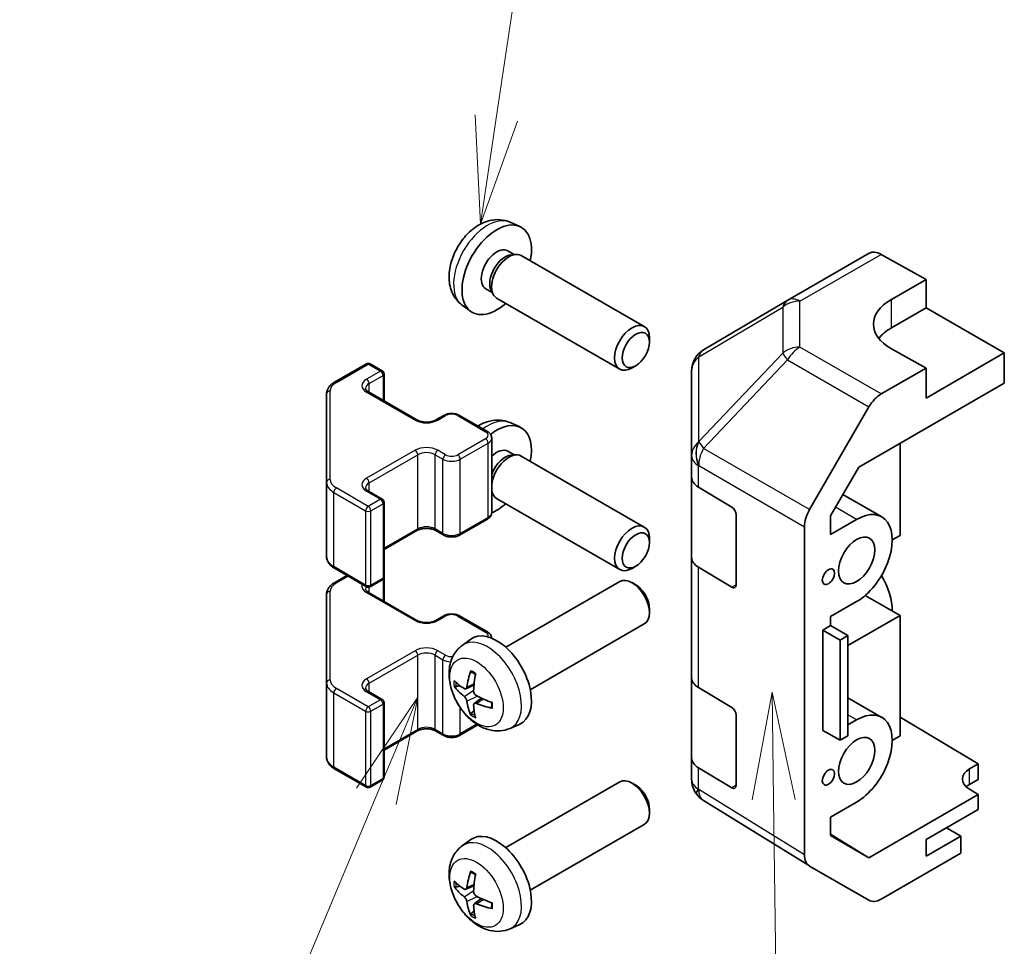
# Model space of a CAD drawing. Units: millimetres. Extents: x 51 to 6954, y 28 to 1012.
# Drawn here: x 736 to 817, y 472 to 548 of the extents above; entities that cross this region are included whole.
import ezdxf

# ---------------------------------------------------------------- set-up
doc = ezdxf.new("R2010")
doc.units = ezdxf.units.MM
doc.header["$LTSCALE"] = 3.5
doc.layers.add('Symbol (TK)', color=100, linetype='Continuous', lineweight=18, true_color=0x00ff3f)
doc.layers.add('Visible (ISO)', color=7, linetype='Continuous', lineweight=35)
doc.layers.add('Visible Narrow (ISO)', color=7, linetype='Continuous', lineweight=25)
doc.styles.add('Note Text (TK2)', font='txt')

# ---------------------------------------------------------------- blocks, each defined once
blk = doc.blocks.new('バルーン3')
at = {"layer": 'Symbol (TK)', "color": 100, "true_color": 0x00ff40}
for p, q in [((227.892, 140.829), (227.424, 138.323)), ((227.924, 138.329), (227.892, 140.829)), ((228.424, 138.336), (227.892, 140.829)), ((227.924, 138.329), (228.111, 123.573))]:
    blk.add_line(p, q, dxfattribs=at)
blk = doc.blocks.new('バルーン4')
at = {"layer": 'Symbol (TK)', "color": 100, "true_color": 0x00ff40}
for p, q in [((219.647, 140.713), (218.219, 138.6)), ((218.68, 138.407), (219.647, 140.713)), ((219.142, 138.214), (219.647, 140.713)), ((218.68, 138.407), (214.545, 128.542))]:
    blk.add_line(p, q, dxfattribs=at)
at = {"layer": 'Symbol (TK)'}
blk.add_circle((213.389, 125.784), 3, dxfattribs=at)
at = {"layer": 'Symbol (TK)', "color": 7, "insert": (213.389, 125.778), "char_height": 2, "attachment_point": 5, "style": 'Note Text (TK2)'}
blk.add_mtext('3', dxfattribs=at)
blk = doc.blocks.new('バルーン5')
at = {"layer": 'Symbol (TK)', "color": 100, "true_color": 0x00ff40}
for p, q in [((221.474, 154.195), (223.703, 169.066)), ((220.98, 154.269), (221.104, 151.723)), ((221.474, 154.195), (221.104, 151.723)), ((221.104, 151.723), (221.969, 154.121))]:
    blk.add_line(p, q, dxfattribs=at)

msp = doc.modelspace()

# ---------------------------------------------------------------- linework, layer by layer
at = {"layer": 'Visible (ISO)'}
for p, q in [((776.276, 531.1951), (777.0681, 530.8445)), ((776.0883, 528.8617), (776.6115, 528.5596)), ((776.4013, 528.5478), (776.7674, 528.5684)), ((777.1856, 528.4761), (787.2057, 522.6911)), ((798.9023, 524.8472), (805.5087, 528.6614)), ((806.484, 528.5763), (810.149, 526.5342)), ((807.3206, 524.9012), (810.149, 526.5342)), ((810.149, 526.5342), (810.149, 524.2129)), ((774.3031, 525.7696), (774.8263, 525.4675)), ((774.7314, 525.6555), (774.8966, 525.3281)), ((775.1856, 525.012), (785.2057, 519.227)), ((772.3761, 524.4403), (773.0758, 523.9296)), ((798.8838, 524.8364), (792.0386, 520.7859)), ((810.149, 524.2129), (807.3206, 522.58)), ((810.149, 524.2129), (816.513, 520.5387)), ((787.62, 521.4251), (787.6199, 521.7759)), ((810.149, 519.314), (807.3206, 520.8899)), ((816.513, 520.5387), (810.149, 516.8645)), ((816.513, 518.0885), (816.513, 520.5387)), ((761.9879, 518.1565), (764.5841, 519.6554)), ((764.8841, 519.6554), (765.874, 519.0839)), ((786.5091, 519.5011), (786.2054, 519.3258)), ((766.024, 516.6294), (766.024, 518.8241)), ((791.0571, 519.0646), (791.0571, 512.1611)), ((810.149, 519.314), (806.493, 517.2032)), ((810.149, 516.8645), (810.149, 519.314)), ((804.6649, 511.248), (816.513, 518.0885)), ((761.34, 517.2027), (761.34, 509.9943)), ((764.7427, 517.3692), (768.7025, 515.083)), ((770.2409, 515.083), (770.8773, 515.4505)), ((772.1673, 515.4505), (774.43, 514.1441)), ((800.6636, 507.7828), (805.4931, 516.1477)), ((776.276, 514.8652), (777.0681, 514.5146)), ((774.785, 507.5564), (774.785, 513.5985)), ((808.0277, 513.1895), (808.0277, 505.6785)), ((776.0883, 512.5318), (776.6115, 512.2297)), ((776.4013, 512.2179), (776.7674, 512.2385)), ((777.1856, 512.1462), (787.2057, 506.3611)), ((791.0571, 512.1611), (791.0571, 510.4161)), ((802.3712, 507.2752), (804.6649, 511.248)), ((761.34, 509.9943), (761.34, 503.9522)), ((791.0571, 503.8841), (791.0571, 510.4161)), ((764.7427, 509.2859), (765.874, 508.6327)), ((774.785, 509.2192), (774.8966, 508.9982)), ((774.785, 509.1614), (774.8263, 509.1376)), ((791.6184, 509.6139), (794.344, 507.9844)), ((806.5422, 507.1879), (803.3761, 509.0158)), ((766.024, 502.3308), (766.024, 508.3729)), ((775.1856, 508.6821), (785.2057, 502.897)), ((794.6914, 507.3685), (794.6914, 501.653)), ((772.1673, 505.7044), (774.43, 507.0108)), ((802.3712, 505.7603), (802.3712, 507.2752)), ((804.4922, 506.9849), (802.3712, 505.7603)), ((766.024, 504.5255), (768.7025, 506.0719)), ((770.2409, 506.0719), (770.8773, 505.7044)), ((800.2495, 479.6564), (800.2495, 506.3892)), ((787.62, 505.0952), (787.6199, 505.446)), ((808.0277, 505.6785), (807.3913, 505.311)), ((791.0571, 503.8841), (791.0571, 494.0861)), ((761.9879, 502.9984), (764.5841, 501.4995)), ((786.5091, 503.1712), (786.2054, 502.9959)), ((794.344, 501.4524), (791.6184, 503.082)), ((761.9879, 501.8266), (763.0027, 502.4125)), ((764.8841, 501.4995), (765.874, 502.071)), ((766.024, 500.2995), (766.024, 502.3308)), ((775.9277, 496.5713), (785.2057, 501.9279)), ((786.5091, 501.6538), (786.2054, 501.8291)), ((764.7427, 501.0393), (768.7025, 498.7531)), ((761.34, 500.8727), (761.34, 493.6644)), ((802.3712, 499.065), (804.4922, 500.2896)), ((808.0277, 499.1465), (805.1858, 500.7873)), ((787.62, 499.7298), (787.6199, 499.379)), ((770.2409, 498.7531), (770.8773, 499.1205)), ((772.1673, 499.1205), (774.43, 497.8141)), ((802.3712, 498.3302), (802.3712, 499.065)), ((803.7854, 496.6972), (808.0277, 499.1465)), ((808.0277, 499.1465), (808.0277, 489.3485)), ((777.9277, 493.1072), (787.2057, 498.4638)), ((801.7348, 497.9628), (802.3712, 498.3302)), ((801.7348, 489.7978), (801.7348, 497.9628)), ((801.7348, 497.9628), (803.1613, 497.1534)), ((802.3712, 498.3302), (803.7854, 497.5137)), ((772.3761, 496.7146), (773.0758, 497.2253)), ((803.1613, 497.1534), (803.7854, 497.5137)), ((803.1613, 488.9884), (803.1613, 497.1534)), ((803.7854, 497.5137), (803.7854, 489.3487)), ((791.0571, 487.5541), (791.0571, 494.0861)), ((761.34, 493.6644), (761.34, 487.6223)), ((764.7427, 492.956), (765.874, 492.3028)), ((772.6755, 493.178), (773.343, 493.4734)), ((791.6184, 493.284), (794.344, 491.6545)), ((773.3629, 491.9873), (773.9525, 492.4177)), ((806.5422, 490.858), (803.7854, 492.4496)), ((766.024, 486.0009), (766.024, 492.043)), ((794.6914, 491.0385), (794.6914, 485.3231)), ((804.4922, 490.6549), (803.7854, 490.2469)), ((808.0277, 490.8674), (814.3916, 487.0649)), ((766.024, 488.1955), (768.7025, 489.7419)), ((770.2409, 489.7419), (770.8773, 489.3745)), ((772.1673, 489.3745), (773.6633, 490.2382)), ((776.276, 489.9598), (777.0681, 490.3104)), ((801.7348, 489.7978), (803.1613, 488.9884)), ((802.3712, 489.4304), (802.3712, 489.4367)), ((802.3767, 489.4336), (802.3712, 489.4304)), ((803.7854, 489.3487), (803.1613, 488.9884)), ((808.0277, 489.3485), (807.3913, 488.9811)), ((791.0571, 487.5541), (791.0571, 485.8091)), ((761.9879, 486.6685), (764.5841, 485.1695)), ((794.344, 485.1225), (791.6184, 486.752)), ((813.6845, 486.6566), (814.3916, 487.0649)), ((814.3916, 487.0649), (814.3916, 485.7968)), ((764.8841, 485.1695), (765.874, 485.7411)), ((814.3916, 485.7968), (813.6845, 485.3885)), ((775.9277, 480.2414), (785.2057, 485.598)), ((786.5091, 485.3238), (786.2054, 485.4991)), ((814.3916, 484.5726), (813.6845, 484.9951)), ((791.4162, 484.6657), (791.4326, 484.6422)), ((814.3916, 484.5726), (805.4781, 479.4264)), ((814.3916, 483.3473), (814.3916, 484.5726)), ((787.62, 483.3998), (787.6199, 483.0491)), ((800.6463, 478.7513), (792.0216, 484.0846)), ((802.3712, 482.7351), (804.4922, 483.9597)), ((810.149, 480.8978), (814.3916, 483.3473)), ((802.3712, 481.2203), (802.3712, 482.7351)), ((777.9277, 476.7773), (787.2057, 482.1339)), ((812.9774, 481.1836), (811.8107, 481.8572)), ((802.3712, 481.3477), (805.4781, 479.4264)), ((805.4781, 479.4264), (802.3712, 481.2203)), ((812.9774, 481.1836), (810.149, 479.5506)), ((812.9774, 479.7955), (812.9774, 481.1836)), ((772.3761, 480.3846), (773.0758, 480.8954)), ((810.149, 479.5506), (810.149, 480.8978)), ((812.9774, 479.7955), (806.493, 476.0517)), ((805.4931, 475.9526), (800.6636, 478.7409)), ((772.6755, 476.8481), (773.343, 477.1435)), ((773.3629, 475.6574), (773.9525, 476.0878)), ((776.276, 473.6299), (777.0681, 473.9804))]:
    msp.add_line(p, q, dxfattribs=at)
for centre, radius, start, end in [((799.9023, 523.1151), 2, 120, 120.613934), ((793.0571, 519.0646), 2, 120.613934, 180), ((764.7341, 519.3956), 0.3, 60, 120), ((765.724, 518.8241), 0.3, 0, 60), ((765.724, 508.3729), 0.3, 0, 60), ((765.724, 502.3308), 0.3, 300, 0), ((764.7341, 501.7593), 0.3, 240, 300), ((765.724, 492.043), 0.3, 0, 60), ((765.724, 486.0009), 0.3, 300, 0), ((793.0571, 485.8091), 2, 180, 214.871292), ((764.7341, 485.4294), 0.3, 240, 300), ((793.0735, 485.7857), 2, 214.871292, 238.268301)]:
    msp.add_arc(centre, radius, start, end, dxfattribs=at)
for centre, major_axis, ratio, start_param, end_param in [((775.1957, 527.3156), (2, 3.4641), 0.5773503, 5.2359878, 10.4719755), ((775.1957, 527.3156), (0.8926, 1.5461), 0.5773503, 0, 3.1415927), ((775.882, 526.9194), (0.8926, 1.5461), 0.5773503, 0.3614419, 2.7801507), ((776.1856, 526.7441), (1, 1.7321), 0.5773503, 0, 3.1415927), ((806.5087, 526.9293), (-1, 1.7321), 0.5773503, 5.5152404, 6.2831853), ((810.8561, 522.9312), (4.9998, 0.0743), 0.5671877, 2.3477672, 3.9185635), ((786.2057, 520.959), (1, 1.7321), 0.5773503, 5.4980199, 10.2099433), ((810.8561, 520.5387), (-5, 0), 0.5773503, 5.4977871, 5.8607223), ((806.4934, 515.5702), (1, 1.7321), 0.5775261, 0.7855505, 1.5707963), ((775.1957, 510.9857), (2, 3.4641), 0.5773503, 5.2359878, 7.2483597), ((775.1957, 510.9857), (0.8926, 1.5461), 0.5773503, 0, 1.1167236), ((776.1856, 510.4142), (1, 1.7321), 0.5773503, 0, 2.2172873), ((775.882, 510.5895), (0.8926, 1.5461), 0.5773503, 0.3614419, 1.8385064), ((793.0571, 510.4161), (-2, 0), 0.5773503, 0, 0.7679449), ((776.1856, 510.4142), (-1, -1.7321), 0.5773503, 5.6366943, 6.2831853), ((775.1957, 510.9857), (2, 3.4641), 0.5773503, 3.7807611, 4.1887902), ((794.344, 507.5762), (-0.2436, 0.4367), 0.5671877, 3.9354181, 5.5062144), ((801.6639, 507.2053), (1, 1.7321), 0.5775261, 1.5707963, 2.3560422), ((804.4922, 503.6372), (2.05, 3.5507), 0.5773503, 3.9269908, 7.0685835), ((786.2057, 504.6291), (1, 1.7321), 0.5773503, 5.4980199, 10.2099433), ((793.0571, 503.8841), (-2, 0), 0.5773503, 0, 0.7679449), ((786.2057, 500.1959), (-1, 1.7321), 0.5773503, 3.1415927, 6.2831853), ((804.4922, 501.1877), (2.05, -3.5507), 0.5773503, 0.7853982, 1.5824159), ((786.5094, 500.3712), (-0.7853, 1.3602), 0.5773503, 3.926758, 5.4980199), ((794.344, 501.8607), (-0.2436, 0.4367), 0.5671877, 2.3646218, 3.9354181), ((775.1957, 493.8393), (-2, 3.4641), 0.5773503, 3.0796893, 6.3450887), ((777.6899, 495.1595), (-3.9094, -5.191), 0.5952629, 5.2229706, 5.4619549), ((777.5963, 495.1054), (-6.4957, 0.1911), 0.4946241, 0.4548476, 0.6938319), ((777.4925, 495.2735), (2.5666, 5.9702), 0.5535342, 1.9432896, 2.1822739), ((793.0571, 494.0861), (-2, 0), 0.5773503, 0, 0.7679449), ((777.5963, 495.3334), (6.4948, 0.2196), 0.654173, 3.5597815, 3.7987657), ((777.6899, 495.1712), (-3.4375, -5.5149), 0.654173, 5.6260122, 5.8649965), ((777.5861, 495.1112), (-6.4536, 0.7624), 0.5535342, 0.9593188, 1.1983031), ((777.4925, 495.2852), (3.0824, 5.721), 0.4946241, 2.4477608, 2.6867451), ((777.5861, 495.3393), (6.4503, 0.7902), 0.5952629, 3.9628231, 4.2018074), ((794.344, 491.2462), (-0.2436, 0.4367), 0.5671877, 3.9354181, 5.5062144), ((804.4922, 487.3073), (2.05, 3.5507), 0.5773503, 3.9269908, 7.0685835), ((793.0571, 487.5541), (-2, 0), 0.5773503, 0, 0.7679449), ((815.0988, 485.8116), (-1.9999, 0.0308), 0.5873369, 5.5068238, 7.0776201), ((786.2057, 483.866), (-1, 1.7321), 0.5773503, 3.1415927, 6.2831853), ((786.5094, 484.0413), (-0.7853, 1.3602), 0.5773503, 3.926758, 5.4980199), ((794.344, 485.5308), (-0.2436, 0.4367), 0.5671877, 2.3646218, 3.9354181), ((815.0988, 484.572), (-2, 0), 0.5773503, 5.4977871, 5.7134563), ((775.1957, 477.5093), (-2, 3.4641), 0.5773503, 3.0796893, 6.3450887), ((801.6639, 480.4735), (-1.0003, -1.7326), 0.5771744, 5.4979394, 6.2831853), ((777.6899, 478.8295), (-3.9094, -5.191), 0.5952629, 5.2229706, 5.4619549), ((777.4925, 478.9435), (2.5666, 5.9702), 0.5535342, 1.9432896, 2.1822739), ((777.5963, 478.7755), (-6.4957, 0.1911), 0.4946241, 0.4548476, 0.6938319), ((777.5963, 479.0035), (6.4948, 0.2196), 0.654173, 3.5597815, 3.7987657), ((777.5861, 478.7813), (-6.4536, 0.7624), 0.5535342, 0.9593188, 1.1983031), ((777.6899, 478.8412), (-3.4375, -5.5149), 0.654173, 5.6260122, 5.8649965), ((777.4925, 478.9552), (3.0824, 5.721), 0.4946241, 2.4477608, 2.6867451), ((777.5861, 479.0093), (6.4503, 0.7902), 0.5952629, 3.9628231, 4.2018074), ((806.4934, 477.6852), (-1.0003, -1.7326), 0.5771744, 0, 0.7852459)]:
    msp.add_ellipse(centre, major_axis=major_axis, ratio=ratio, start_param=start_param, end_param=end_param, dxfattribs=at)
for centre, major_axis in [((786.5094, 520.7837), (0.7853, 1.3602)), ((786.5094, 504.4537), (0.7853, 1.3602)), ((804.4922, 503.6372), (1.05, 1.8187)), ((802.1941, 502.3104), (0.35, 0.6062)), ((804.4922, 487.3073), (1.05, 1.8187)), ((802.1941, 485.9805), (0.35, 0.6062))]:
    msp.add_ellipse(centre, major_axis=major_axis, ratio=0.5773503, dxfattribs=at)
for points, knots in [([(776.276, 531.1951), (776.0204, 531.3082), (775.749, 531.373), (775.1881, 531.4187), (774.9016, 531.3892), (774.2979, 531.2456), (773.9923, 531.1115), (773.3611, 530.7388), (773.0495, 530.4806), (772.4789, 529.8828), (772.2238, 529.539), (771.7989, 528.8071), (771.6282, 528.4199), (771.3846, 527.6139), (771.3118, 527.1949), (771.3077, 526.3566), (771.3683, 525.9342), (771.6675, 525.2129), (771.8572, 524.9119), (772.1983, 524.5802), (772.2846, 524.5072), (772.3761, 524.4403)], [0.8473015, 0.8473015, 0.8473015, 0.8473015, 1.0522614, 1.0522614, 1.2848512, 1.2848512, 1.5822086, 1.5822086, 1.9574686, 1.9574686, 2.3518935, 2.3518935, 2.7417298, 2.7417298, 3.1359976, 3.1359976, 3.5103035, 3.5103035, 3.7819658, 3.7819658, 3.8650875, 3.8650875, 3.8650875, 3.8650875]), ([(761.34, 517.2027), (761.34, 517.2813), (761.3508, 517.3598), (761.3924, 517.5114), (761.423, 517.5843), (761.5004, 517.7219), (761.5472, 517.7865), (761.6535, 517.907), (761.7131, 517.9629), (761.8429, 518.066), (761.9132, 518.1134), (761.9879, 518.1565)], [0.78539816, 0.78539816, 0.78539816, 0.78539816, 0.9424778, 0.9424778, 1.09955743, 1.09955743, 1.25663706, 1.25663706, 1.41371669, 1.41371669, 1.57079633, 1.57079633, 1.57079633, 1.57079633]), ([(764.5119, 517.6401), (764.5119, 517.6281), (764.5134, 517.6159), (764.521, 517.5883), (764.5271, 517.5728), (764.5468, 517.5379), (764.5604, 517.5185), (764.5967, 517.4773), (764.6194, 517.4556), (764.6742, 517.4121), (764.7063, 517.3902), (764.7427, 517.3692)], [5.49778714, 5.49778714, 5.49778714, 5.49778714, 5.65486678, 5.65486678, 5.81194641, 5.81194641, 5.96902604, 5.96902604, 6.12610567, 6.12610567, 6.28318531, 6.28318531, 6.28318531, 6.28318531]), ([(770.8773, 515.4505), (770.9527, 515.494), (771.0344, 515.5276), (771.2053, 515.5779), (771.2947, 515.5945), (771.4762, 515.6111), (771.5684, 515.6111), (771.7499, 515.5945), (771.8393, 515.5779), (772.0102, 515.5276), (772.0919, 515.494), (772.1673, 515.4505)], [1.5707963, 1.5707963, 1.5707963, 1.5707963, 1.8849556, 1.8849556, 2.1991149, 2.1991149, 2.5132741, 2.5132741, 2.8274334, 2.8274334, 3.1415927, 3.1415927, 3.1415927, 3.1415927]), ([(768.7025, 515.083), (768.7655, 515.0467), (768.8413, 515.013), (769.014, 514.9568), (769.1114, 514.9347), (769.3176, 514.9065), (769.4266, 514.9009), (769.643, 514.9079), (769.7504, 514.9206), (769.9497, 514.962), (770.0419, 514.9905), (770.1654, 515.0426), (770.2052, 515.0624), (770.2409, 515.083)], [0, 0, 0, 0, 0.2722458, 0.2722458, 0.5533462, 0.5533462, 0.8411926, 0.8411926, 1.1307201, 1.1307201, 1.4164138, 1.4164138, 1.5707963, 1.5707963, 1.5707963, 1.5707963]), ([(776.276, 514.8652), (776.0204, 514.9783), (775.749, 515.0431), (775.1881, 515.0888), (774.9016, 515.0593), (774.2979, 514.9157), (773.9923, 514.7816), (773.6965, 514.6069), (773.6798, 514.5969), (773.6633, 514.5868)], [0.84730152, 0.84730152, 0.84730152, 0.84730152, 1.05226137, 1.05226137, 1.28485125, 1.28485125, 1.58220865, 1.58220865, 1.60007156, 1.60007156, 1.60007156, 1.60007156]), ([(774.43, 514.1441), (774.4677, 514.1223), (774.5039, 514.098), (774.5721, 514.0438), (774.6043, 514.0138), (774.6631, 513.9472), (774.6897, 513.9105), (774.7348, 513.8305), (774.7531, 513.787), (774.7783, 513.6952), (774.785, 513.6469), (774.785, 513.5985)], [3.14159265, 3.14159265, 3.14159265, 3.14159265, 3.29867229, 3.29867229, 3.45575192, 3.45575192, 3.61283155, 3.61283155, 3.76991118, 3.76991118, 3.92699082, 3.92699082, 3.92699082, 3.92699082]), ([(764.5119, 509.5568), (764.5119, 509.5447), (764.5134, 509.5326), (764.521, 509.505), (764.5271, 509.4895), (764.5468, 509.4546), (764.5604, 509.4352), (764.5967, 509.394), (764.6194, 509.3723), (764.6742, 509.3288), (764.7063, 509.3069), (764.7427, 509.2859)], [5.49778714, 5.49778714, 5.49778714, 5.49778714, 5.65486678, 5.65486678, 5.81194641, 5.81194641, 5.96902604, 5.96902604, 6.12610567, 6.12610567, 6.28318531, 6.28318531, 6.28318531, 6.28318531]), ([(774.43, 507.0108), (774.4677, 507.0326), (774.5039, 507.0569), (774.5721, 507.1111), (774.6043, 507.1411), (774.6631, 507.2077), (774.6897, 507.2444), (774.7348, 507.3244), (774.7531, 507.3679), (774.7783, 507.4597), (774.785, 507.508), (774.785, 507.5564)], [1.57079633, 1.57079633, 1.57079633, 1.57079633, 1.72787596, 1.72787596, 1.88495559, 1.88495559, 2.04203522, 2.04203522, 2.19911486, 2.19911486, 2.35619449, 2.35619449, 2.35619449, 2.35619449]), ([(768.7025, 506.0719), (768.7655, 506.1082), (768.8413, 506.1419), (769.014, 506.1981), (769.1114, 506.2202), (769.3176, 506.2484), (769.4266, 506.254), (769.643, 506.247), (769.7504, 506.2343), (769.9497, 506.1929), (770.0419, 506.1644), (770.1654, 506.1123), (770.2052, 506.0925), (770.2409, 506.0719)], [1.5707963, 1.5707963, 1.5707963, 1.5707963, 1.8430422, 1.8430422, 2.1241425, 2.1241425, 2.411989, 2.411989, 2.7015164, 2.7015164, 2.9872102, 2.9872102, 3.1415927, 3.1415927, 3.1415927, 3.1415927]), ([(770.8773, 505.7044), (770.9527, 505.6609), (771.0344, 505.6273), (771.2053, 505.577), (771.2947, 505.5604), (771.4762, 505.5438), (771.5684, 505.5438), (771.7499, 505.5604), (771.8393, 505.577), (772.0102, 505.6273), (772.0919, 505.6609), (772.1673, 505.7044)], [0, 0, 0, 0, 0.3141593, 0.3141593, 0.6283185, 0.6283185, 0.9424778, 0.9424778, 1.2566371, 1.2566371, 1.5707963, 1.5707963, 1.5707963, 1.5707963]), ([(761.34, 503.9522), (761.34, 503.8736), (761.3508, 503.7951), (761.3924, 503.6435), (761.423, 503.5706), (761.5004, 503.433), (761.5472, 503.3684), (761.6535, 503.2479), (761.7131, 503.192), (761.8429, 503.0889), (761.9132, 503.0415), (761.9879, 502.9984)], [5.49778714, 5.49778714, 5.49778714, 5.49778714, 5.65486678, 5.65486678, 5.81194641, 5.81194641, 5.96902604, 5.96902604, 6.12610567, 6.12610567, 6.28318531, 6.28318531, 6.28318531, 6.28318531]), ([(761.34, 500.8727), (761.34, 500.9513), (761.3508, 501.0299), (761.3924, 501.1814), (761.423, 501.2544), (761.5004, 501.392), (761.5472, 501.4566), (761.6535, 501.5771), (761.7131, 501.6329), (761.8429, 501.7361), (761.9132, 501.7834), (761.9879, 501.8266)], [0.78539816, 0.78539816, 0.78539816, 0.78539816, 0.9424778, 0.9424778, 1.09955743, 1.09955743, 1.25663706, 1.25663706, 1.41371669, 1.41371669, 1.57079633, 1.57079633, 1.57079633, 1.57079633]), ([(764.5119, 501.3102), (764.5119, 501.2981), (764.5134, 501.286), (764.521, 501.2584), (764.5271, 501.2429), (764.5468, 501.2079), (764.5604, 501.1885), (764.5967, 501.1474), (764.6194, 501.1257), (764.6742, 501.0821), (764.7063, 501.0603), (764.7427, 501.0393)], [5.49778714, 5.49778714, 5.49778714, 5.49778714, 5.65486678, 5.65486678, 5.81194641, 5.81194641, 5.96902604, 5.96902604, 6.12610567, 6.12610567, 6.28318531, 6.28318531, 6.28318531, 6.28318531]), ([(768.7025, 498.7531), (768.7655, 498.7167), (768.8413, 498.6831), (769.014, 498.6269), (769.1114, 498.6047), (769.3176, 498.5766), (769.4266, 498.571), (769.643, 498.578), (769.7504, 498.5907), (769.9497, 498.6321), (770.0419, 498.6606), (770.1654, 498.7127), (770.2052, 498.7325), (770.2409, 498.7531)], [0, 0, 0, 0, 0.2722458, 0.2722458, 0.5533462, 0.5533462, 0.8411926, 0.8411926, 1.1307201, 1.1307201, 1.4164138, 1.4164138, 1.5707963, 1.5707963, 1.5707963, 1.5707963]), ([(770.8773, 499.1205), (770.9527, 499.1641), (771.0344, 499.1977), (771.2053, 499.248), (771.2947, 499.2646), (771.4762, 499.2812), (771.5684, 499.2812), (771.7499, 499.2646), (771.8393, 499.248), (772.0102, 499.1977), (772.0919, 499.1641), (772.1673, 499.1205)], [1.5707963, 1.5707963, 1.5707963, 1.5707963, 1.8849556, 1.8849556, 2.1991149, 2.1991149, 2.5132741, 2.5132741, 2.8274334, 2.8274334, 3.1415927, 3.1415927, 3.1415927, 3.1415927]), ([(774.43, 497.8141), (774.4677, 497.7924), (774.5039, 497.7681), (774.5721, 497.7138), (774.6043, 497.6838), (774.6631, 497.6172), (774.6897, 497.5806), (774.7348, 497.5005), (774.7531, 497.4571), (774.7749, 497.3778), (774.7809, 497.3433), (774.7836, 497.3083)], [3.14159265, 3.14159265, 3.14159265, 3.14159265, 3.29867229, 3.29867229, 3.45575192, 3.45575192, 3.61283155, 3.61283155, 3.76991118, 3.76991118, 3.88386246, 3.88386246, 3.88386246, 3.88386246]), ([(776.276, 489.9598), (776.0204, 489.8467), (775.749, 489.7819), (775.1881, 489.7362), (774.9016, 489.7657), (774.2979, 489.9093), (773.9923, 490.0434), (773.3611, 490.4161), (773.0495, 490.6743), (772.4789, 491.2721), (772.2238, 491.6159), (771.7989, 492.3478), (771.6282, 492.735), (771.3846, 493.541), (771.3118, 493.96), (771.3077, 494.7983), (771.3683, 495.2207), (771.6675, 495.942), (771.8572, 496.243), (772.1983, 496.5747), (772.2846, 496.6477), (772.3761, 496.7146)], [3.9888942, 3.9888942, 3.9888942, 3.9888942, 4.193854, 4.193854, 4.4264439, 4.4264439, 4.7238013, 4.7238013, 5.0990613, 5.0990613, 5.4934861, 5.4934861, 5.8833225, 5.8833225, 6.2775903, 6.2775903, 6.6518962, 6.6518962, 6.9235585, 6.9235585, 7.0066801, 7.0066801, 7.0066801, 7.0066801]), ([(773.1063, 494.5558), (773.1045, 494.5566), (773.1027, 494.5574), (773.0931, 494.5629), (773.0858, 494.5714), (773.0777, 494.5899), (773.0756, 494.6032), (773.0767, 494.6267), (773.0793, 494.6405), (773.0835, 494.653)], [0.045553558, 0.045553558, 0.045553558, 0.045553558, 0.046469677, 0.046469677, 0.051108902, 0.051108902, 0.055816051, 0.055816051, 0.05997866, 0.05997866, 0.05997866, 0.05997866]), ([(773.1063, 494.5558), (773.132, 494.545), (773.1579, 494.5334), (773.21, 494.5082), (773.2362, 494.4948), (773.2888, 494.4661), (773.3152, 494.4509), (773.368, 494.4187), (773.3945, 494.4017), (773.4362, 494.3737), (773.4514, 494.3632), (773.4666, 494.3525)], [1.43422171, 1.43422171, 1.43422171, 1.43422171, 1.48873818, 1.48873818, 1.54325465, 1.54325465, 1.59777112, 1.59777112, 1.65228759, 1.65228759, 1.68362739, 1.68362739, 1.68362739, 1.68362739]), ([(764.5119, 493.2269), (764.5119, 493.2148), (764.5134, 493.2027), (764.521, 493.1751), (764.5271, 493.1596), (764.5468, 493.1246), (764.5604, 493.1052), (764.5967, 493.0641), (764.6194, 493.0424), (764.6742, 492.9988), (764.7063, 492.977), (764.7427, 492.956)], [5.49778714, 5.49778714, 5.49778714, 5.49778714, 5.65486678, 5.65486678, 5.81194641, 5.81194641, 5.96902604, 5.96902604, 6.12610567, 6.12610567, 6.28318531, 6.28318531, 6.28318531, 6.28318531]), ([(771.8732, 493.3667), (771.8608, 493.3636), (771.8465, 493.3619), (771.8185, 493.3613), (771.8003, 493.3633), (771.7716, 493.3706), (771.7559, 493.3771), (771.7351, 493.3904), (771.7256, 493.3989), (771.7195, 493.4073)], [0.042728556, 0.042728556, 0.042728556, 0.042728556, 0.046469677, 0.046469677, 0.051108902, 0.051108902, 0.055816051, 0.055816051, 0.05997866, 0.05997866, 0.05997866, 0.05997866]), ([(772.7645, 493.3262), (772.7597, 493.2916), (772.7494, 493.2588), (772.7191, 493.2075), (772.699, 493.1889), (772.6557, 493.1688), (772.6296, 493.1659), (772.5823, 493.1761), (772.5617, 493.1851), (772.5419, 493.1977)], [-0.203600879, -0.203600879, -0.203600879, -0.203600879, -0.1911011, -0.1911011, -0.178601322, -0.178601322, -0.166077208, -0.166077208, -0.156924273, -0.156924273, -0.156924273, -0.156924273]), ([(773.5357, 492.6239), (773.5034, 492.6411), (773.4698, 492.6662), (773.4102, 492.7281), (773.3841, 492.7648), (773.3451, 492.8384), (773.3295, 492.8803), (773.3147, 492.9518), (773.3122, 492.9818), (773.3132, 493.0094)], [-0.203600863, -0.203600863, -0.203600863, -0.203600863, -0.191101084, -0.191101084, -0.178601305, -0.178601305, -0.166077191, -0.166077191, -0.156924256, -0.156924256, -0.156924256, -0.156924256]), ([(772.5419, 492.5641), (772.5681, 492.5434), (772.5965, 492.5152), (772.6495, 492.4495), (772.6743, 492.4121), (772.7143, 492.339), (772.7322, 492.2985), (772.7543, 492.2312), (772.7608, 492.2036), (772.7645, 492.1786)], [-0.203600863, -0.203600863, -0.203600863, -0.203600863, -0.191101084, -0.191101084, -0.178601305, -0.178601305, -0.166077191, -0.166077191, -0.156924256, -0.156924256, -0.156924256, -0.156924256]), ([(773.3132, 491.8619), (773.3119, 491.8928), (773.3169, 491.9227), (773.3407, 491.9702), (773.3594, 491.988), (773.4036, 492.0086), (773.4321, 492.0129), (773.4866, 492.0069), (773.5113, 492.0002), (773.5357, 491.9904)], [-0.203600879, -0.203600879, -0.203600879, -0.203600879, -0.1911011, -0.1911011, -0.178601322, -0.178601322, -0.166077208, -0.166077208, -0.156924273, -0.156924273, -0.156924273, -0.156924273]), ([(774.8444, 491.6032), (774.8314, 491.6058), (774.8181, 491.6104), (774.7972, 491.6212), (774.7867, 491.6297), (774.7748, 491.646), (774.7711, 491.6566), (774.7711, 491.6677), (774.7713, 491.6696), (774.7715, 491.6715)], [0.014560073, 0.014560073, 0.014560073, 0.014560073, 0.018722682, 0.018722682, 0.023429831, 0.023429831, 0.028069056, 0.028069056, 0.028985175, 0.028985175, 0.028985175, 0.028985175]), ([(774.7756, 492.0853), (774.7773, 492.0667), (774.7788, 492.0483), (774.7822, 491.9982), (774.7836, 491.9668), (774.7851, 491.9049), (774.7851, 491.8744), (774.7836, 491.8146), (774.7822, 491.7851), (774.7779, 491.7274), (774.775, 491.6992), (774.7715, 491.6715)], [3.0287616, 3.0287616, 3.0287616, 3.0287616, 3.06010139, 3.06010139, 3.11461786, 3.11461786, 3.16913433, 3.16913433, 3.2236508, 3.2236508, 3.27816727, 3.27816727, 3.27816727, 3.27816727]), ([(773.0835, 491.0448), (773.0793, 491.0543), (773.0767, 491.0667), (773.0756, 491.0914), (773.0777, 491.1083), (773.0858, 491.1368), (773.0931, 491.1536), (773.1076, 491.1775), (773.1163, 491.189), (773.1251, 491.1982)], [0.014560073, 0.014560073, 0.014560073, 0.014560073, 0.018722682, 0.018722682, 0.023429831, 0.023429831, 0.028069056, 0.028069056, 0.031810177, 0.031810177, 0.031810177, 0.031810177]), ([(768.7025, 489.7419), (768.7655, 489.7783), (768.8413, 489.812), (769.014, 489.8682), (769.1114, 489.8903), (769.3176, 489.9184), (769.4266, 489.924), (769.643, 489.9171), (769.7504, 489.9044), (769.9497, 489.863), (770.0419, 489.8344), (770.1654, 489.7823), (770.2052, 489.7626), (770.2409, 489.7419)], [1.5707963, 1.5707963, 1.5707963, 1.5707963, 1.8430422, 1.8430422, 2.1241425, 2.1241425, 2.411989, 2.411989, 2.7015164, 2.7015164, 2.9872102, 2.9872102, 3.1415927, 3.1415927, 3.1415927, 3.1415927]), ([(770.8773, 489.3745), (770.9527, 489.331), (771.0344, 489.2973), (771.2053, 489.247), (771.2947, 489.2305), (771.4762, 489.2139), (771.5684, 489.2139), (771.7499, 489.2305), (771.8393, 489.247), (772.0102, 489.2973), (772.0919, 489.331), (772.1673, 489.3745)], [0, 0, 0, 0, 0.3141593, 0.3141593, 0.6283185, 0.6283185, 0.9424778, 0.9424778, 1.2566371, 1.2566371, 1.5707963, 1.5707963, 1.5707963, 1.5707963]), ([(761.34, 487.6223), (761.34, 487.5437), (761.3508, 487.4652), (761.3924, 487.3136), (761.423, 487.2406), (761.5004, 487.1031), (761.5472, 487.0384), (761.6535, 486.918), (761.7131, 486.8621), (761.8429, 486.7589), (761.9132, 486.7116), (761.9879, 486.6685)], [5.49778714, 5.49778714, 5.49778714, 5.49778714, 5.65486678, 5.65486678, 5.81194641, 5.81194641, 5.96902604, 5.96902604, 6.12610567, 6.12610567, 6.28318531, 6.28318531, 6.28318531, 6.28318531]), ([(776.276, 473.6299), (776.0204, 473.5168), (775.749, 473.452), (775.1881, 473.4062), (774.9016, 473.4357), (774.2979, 473.5793), (773.9923, 473.7134), (773.3611, 474.0862), (773.0495, 474.3444), (772.4789, 474.9422), (772.2238, 475.286), (771.7989, 476.0179), (771.6282, 476.405), (771.3846, 477.2111), (771.3118, 477.6301), (771.3077, 478.4684), (771.3683, 478.8908), (771.6675, 479.612), (771.8572, 479.9131), (772.1983, 480.2448), (772.2846, 480.3178), (772.3761, 480.3846)], [3.9888942, 3.9888942, 3.9888942, 3.9888942, 4.193854, 4.193854, 4.4264439, 4.4264439, 4.7238013, 4.7238013, 5.0990613, 5.0990613, 5.4934861, 5.4934861, 5.8833225, 5.8833225, 6.2775903, 6.2775903, 6.6518962, 6.6518962, 6.9235585, 6.9235585, 7.0066801, 7.0066801, 7.0066801, 7.0066801]), ([(773.1063, 478.2259), (773.1045, 478.2266), (773.1027, 478.2275), (773.0931, 478.233), (773.0858, 478.2415), (773.0777, 478.26), (773.0756, 478.2733), (773.0767, 478.2968), (773.0793, 478.3106), (773.0835, 478.3231)], [0.045553558, 0.045553558, 0.045553558, 0.045553558, 0.046469677, 0.046469677, 0.051108902, 0.051108902, 0.055816051, 0.055816051, 0.05997866, 0.05997866, 0.05997866, 0.05997866]), ([(773.1063, 478.2259), (773.132, 478.2151), (773.1579, 478.2034), (773.21, 478.1783), (773.2362, 478.1648), (773.2888, 478.1361), (773.3152, 478.1209), (773.368, 478.0888), (773.3945, 478.0718), (773.4362, 478.0438), (773.4514, 478.0333), (773.4666, 478.0225)], [1.43422171, 1.43422171, 1.43422171, 1.43422171, 1.48873818, 1.48873818, 1.54325465, 1.54325465, 1.59777112, 1.59777112, 1.65228759, 1.65228759, 1.68362739, 1.68362739, 1.68362739, 1.68362739]), ([(771.8732, 477.0367), (771.8608, 477.0337), (771.8465, 477.0319), (771.8185, 477.0313), (771.8003, 477.0334), (771.7716, 477.0406), (771.7559, 477.0472), (771.7351, 477.0605), (771.7256, 477.069), (771.7195, 477.0774)], [0.042728556, 0.042728556, 0.042728556, 0.042728556, 0.046469677, 0.046469677, 0.051108902, 0.051108902, 0.055816051, 0.055816051, 0.05997866, 0.05997866, 0.05997866, 0.05997866]), ([(772.7645, 476.9962), (772.7597, 476.9617), (772.7494, 476.9289), (772.7191, 476.8775), (772.699, 476.859), (772.6557, 476.8389), (772.6296, 476.8359), (772.5823, 476.8462), (772.5617, 476.8552), (772.5419, 476.8677)], [-0.203600879, -0.203600879, -0.203600879, -0.203600879, -0.1911011, -0.1911011, -0.178601322, -0.178601322, -0.166077208, -0.166077208, -0.156924273, -0.156924273, -0.156924273, -0.156924273]), ([(772.5419, 476.2342), (772.5681, 476.2135), (772.5965, 476.1853), (772.6495, 476.1196), (772.6743, 476.0822), (772.7143, 476.0091), (772.7322, 475.9686), (772.7543, 475.9013), (772.7608, 475.8736), (772.7645, 475.8487)], [-0.203600863, -0.203600863, -0.203600863, -0.203600863, -0.191101084, -0.191101084, -0.178601305, -0.178601305, -0.166077191, -0.166077191, -0.156924256, -0.156924256, -0.156924256, -0.156924256]), ([(773.5357, 476.294), (773.5034, 476.3111), (773.4698, 476.3363), (773.4102, 476.3982), (773.3841, 476.4349), (773.3451, 476.5085), (773.3295, 476.5503), (773.3147, 476.6219), (773.3122, 476.6518), (773.3132, 476.6795)], [-0.203600863, -0.203600863, -0.203600863, -0.203600863, -0.191101084, -0.191101084, -0.178601305, -0.178601305, -0.166077191, -0.166077191, -0.156924256, -0.156924256, -0.156924256, -0.156924256]), ([(773.3132, 475.5319), (773.3119, 475.5629), (773.3169, 475.5927), (773.3407, 475.6403), (773.3594, 475.658), (773.4036, 475.6787), (773.4321, 475.683), (773.4866, 475.6769), (773.5113, 475.6703), (773.5357, 475.6604)], [-0.203600879, -0.203600879, -0.203600879, -0.203600879, -0.1911011, -0.1911011, -0.178601322, -0.178601322, -0.166077208, -0.166077208, -0.156924273, -0.156924273, -0.156924273, -0.156924273]), ([(774.8444, 475.2733), (774.8314, 475.2759), (774.8181, 475.2805), (774.7972, 475.2913), (774.7867, 475.2998), (774.7748, 475.3161), (774.7711, 475.3267), (774.7711, 475.3377), (774.7713, 475.3396), (774.7715, 475.3416)], [0.014560073, 0.014560073, 0.014560073, 0.014560073, 0.018722682, 0.018722682, 0.023429831, 0.023429831, 0.028069056, 0.028069056, 0.028985175, 0.028985175, 0.028985175, 0.028985175]), ([(774.7756, 475.7553), (774.7773, 475.7368), (774.7788, 475.7183), (774.7822, 475.6682), (774.7836, 475.6368), (774.7851, 475.575), (774.7851, 475.5445), (774.7836, 475.4846), (774.7822, 475.4552), (774.7779, 475.3975), (774.775, 475.3692), (774.7715, 475.3416)], [3.0287616, 3.0287616, 3.0287616, 3.0287616, 3.06010139, 3.06010139, 3.11461786, 3.11461786, 3.16913433, 3.16913433, 3.2236508, 3.2236508, 3.27816727, 3.27816727, 3.27816727, 3.27816727]), ([(773.0835, 474.7148), (773.0793, 474.7243), (773.0767, 474.7368), (773.0756, 474.7615), (773.0777, 474.7783), (773.0858, 474.8069), (773.0931, 474.8236), (773.1076, 474.8475), (773.1163, 474.859), (773.1251, 474.8683)], [0.014560073, 0.014560073, 0.014560073, 0.014560073, 0.018722682, 0.018722682, 0.023429831, 0.023429831, 0.028069056, 0.028069056, 0.031810177, 0.031810177, 0.031810177, 0.031810177])]:
    msp.add_open_spline(points, degree=3, knots=knots, dxfattribs=at)
for points, weights in [([(771.8732, 493.3667), (772.037, 493.4065), (772.1889, 493.4435)], [1.07090462709, 1.07755563664, 1.08273581423]), ([(773.3495, 491.4332), (773.2415, 491.3201), (773.1251, 491.1982)], [1.08273581305, 1.07755563555, 1.07090462611]), ([(771.8732, 477.0367), (772.037, 477.0766), (772.1889, 477.1135)], [1.07090462709, 1.07755563664, 1.08273581423]), ([(773.3495, 475.1033), (773.2415, 474.9902), (773.1251, 474.8683)], [1.08273581305, 1.07755563555, 1.07090462611])]:
    msp.add_rational_spline(points, weights, degree=2, dxfattribs=at)
at = {"layer": 'Visible Narrow (ISO)'}
for p, q in [((799.8777, 524.7621), (806.484, 528.5763)), ((791.6342, 520.2221), (798.4794, 524.2726)), ((798.4794, 524.2726), (798.4794, 520.533)), ((799.8777, 521.0225), (799.8777, 524.7621)), ((807.3206, 522.58), (807.3206, 524.9012)), ((806.493, 517.2032), (799.8777, 521.0225)), ((791.6342, 513.3185), (791.6342, 520.2221)), ((798.4794, 520.533), (791.6506, 513.3225)), ((762.1379, 518.1416), (764.7341, 519.6406)), ((764.7341, 519.6406), (765.724, 519.069)), ((792.0389, 512.7623), (798.8677, 519.9728)), ((798.8677, 519.9728), (805.4931, 516.1477)), ((765.724, 519.069), (764.5927, 518.4158)), ((764.8048, 518.0484), (765.9362, 518.7016)), ((765.9362, 518.7016), (765.9362, 516.6802)), ((764.8048, 517.3334), (764.8048, 518.0484)), ((761.64, 510.2392), (761.64, 517.4476)), ((764.5927, 517.3544), (768.5525, 515.0682)), ((770.3909, 515.0682), (771.0273, 515.4356)), ((772.0173, 515.4356), (774.28, 514.1292)), ((774.28, 513.5577), (772.0173, 512.2513)), ((772.2294, 511.8838), (774.4922, 513.1902)), ((774.4922, 507.1482), (774.4922, 513.1902)), ((791.6506, 513.3225), (791.6342, 513.3185)), ((768.5525, 512.6187), (764.5927, 510.3325)), ((764.8048, 509.9651), (768.7646, 512.2513)), ((768.7646, 506.2092), (768.7646, 512.2513)), ((770.1788, 512.2513), (770.8152, 511.8838)), ((770.1788, 506.2092), (770.1788, 512.2513)), ((771.0273, 512.2513), (770.3909, 512.6187)), ((800.6636, 507.7828), (792.0389, 512.7623)), ((770.8152, 505.8418), (770.8152, 511.8838)), ((772.2294, 505.8418), (772.2294, 511.8838)), ((791.6184, 511.3589), (791.6348, 511.3629)), ((791.6184, 509.6139), (791.6184, 511.3589)), ((791.6348, 511.3629), (800.2495, 506.3892)), ((764.8048, 509.25), (764.8048, 509.9651)), ((761.9258, 509.1778), (764.5219, 507.6789)), ((761.9258, 503.1357), (761.9258, 509.1778)), ((764.7341, 508.0463), (762.1379, 509.5452)), ((764.5927, 509.2711), (765.724, 508.6179)), ((765.724, 508.6179), (764.7341, 508.0463)), ((764.9462, 507.6789), (765.9362, 508.2504)), ((765.9362, 508.2504), (765.9362, 502.2084)), ((764.5219, 507.6789), (764.5219, 501.6368)), ((764.9462, 501.6368), (764.9462, 507.6789)), ((804.4922, 506.9849), (802.7757, 507.9759)), ((774.4922, 507.1482), (772.2294, 505.8418)), ((768.7646, 506.2092), (766.024, 504.6269)), ((770.8152, 505.8418), (770.1788, 506.2092)), ((764.5219, 501.6368), (761.9258, 503.1357)), ((791.6184, 493.284), (791.6184, 503.082)), ((762.1379, 501.8117), (763.0906, 502.3618)), ((765.9362, 502.2084), (764.9462, 501.6368)), ((765.9362, 502.1187), (765.9362, 500.3502)), ((761.64, 493.9093), (761.64, 501.1177)), ((764.5927, 501.0244), (768.5525, 498.7383)), ((764.8048, 501.0034), (764.8048, 501.4677)), ((794.6914, 501.653), (794.344, 501.4524)), ((770.3909, 498.7383), (771.0273, 499.1057)), ((772.0173, 499.1057), (774.28, 497.7993)), ((768.5525, 496.2888), (764.5927, 494.0026)), ((771.0273, 495.9213), (770.3909, 496.2888)), ((764.8048, 493.6351), (768.7646, 495.9213)), ((768.7646, 489.8793), (768.7646, 495.9213)), ((770.1788, 495.9213), (770.8152, 495.5539)), ((770.1788, 489.8793), (770.1788, 495.9213)), ((770.8152, 489.5118), (770.8152, 495.5539)), ((764.7341, 491.7164), (762.1379, 493.2153)), ((764.5927, 492.9411), (765.724, 492.2879)), ((764.8048, 492.9201), (764.8048, 493.6351)), ((772.5419, 492.5641), (773.3162, 493.0849)), ((772.7645, 493.3262), (773.3566, 493.6102)), ((761.9258, 492.8479), (764.5219, 491.349)), ((761.9258, 486.8058), (761.9258, 492.8479)), ((765.724, 492.2879), (764.7341, 491.7164)), ((772.7645, 492.1786), (773.6027, 492.5888)), ((773.5357, 491.9904), (774.0778, 492.3611)), ((764.5219, 491.349), (764.5219, 485.3069)), ((764.9462, 491.349), (765.9362, 491.9205)), ((764.9462, 485.3069), (764.9462, 491.349)), ((765.9362, 491.9205), (765.9362, 485.8784)), ((772.2294, 489.5118), (772.2294, 491.6364)), ((804.4922, 490.6549), (803.7854, 491.063)), ((768.7646, 489.8793), (766.024, 488.297)), ((770.8152, 489.5118), (770.1788, 489.8793)), ((773.5791, 490.2911), (772.2294, 489.5118)), ((764.5219, 485.3069), (761.9258, 486.8058)), ((791.6184, 485.007), (791.6184, 486.752)), ((813.6845, 485.3885), (813.6845, 486.6566)), ((765.9362, 485.8784), (764.9462, 485.3069)), ((791.6348, 484.9835), (791.6184, 485.007)), ((800.2495, 479.6564), (791.6348, 484.9835)), ((794.6914, 485.3231), (794.344, 485.1225)), ((772.7645, 476.9962), (773.3566, 477.2803)), ((772.5419, 476.2342), (773.3162, 476.755)), ((772.7645, 475.8487), (773.6027, 476.2588)), ((773.5357, 475.6604), (774.0778, 476.0311))]:
    msp.add_line(p, q, dxfattribs=at)
for centre, major_axis, ratio, start_param, end_param in [((774.4469, 527.7479), (-1.9537, -3.3839), 0.5773503, 3.203496, 6.221282), ((799.9023, 523.1151), (-1.0185, 1.7212), 0.6231159, 0, 0.5347733), ((799.9023, 523.1151), (2, 0), 0.8235599, 1.5831374, 2.362365), ((799.9023, 523.1151), (-1, 1.7321), 0.5773503, 5.5152404, 6.2831853), ((799.9023, 519.3755), (-2, 0), 0.8235599, 4.72473, 5.5039577), ((799.9023, 519.3755), (1, 1.7321), 0.5973237, 0.7855505, 1.5707963), ((793.0571, 519.0646), (-2, 0), 0.8235599, 5.5039577, 6.2831853), ((793.0571, 519.0646), (-1.0185, 1.7212), 0.6231159, 0, 0.5347733), ((799.9023, 519.3755), (1.4521, -1.3753), 0.170606, 3.5580684, 4.092483), ((764.7341, 519.3956), (-0.15, 0.2598), 0.5773503, 5.4977871, 6.2831853), ((764.7341, 519.3956), (0.15, 0.2598), 0.5773503, 0, 0.7853982), ((765.724, 518.8241), (0.15, 0.2598), 0.5773503, 0, 0.7853982), ((765.724, 518.8241), (0.15, -0.2598), 0.5773503, 0.7853982, 2.3561945), ((765.724, 518.8241), (0.3, 0), 0.5773503, 5.4977871, 6.2831853), ((763.34, 517.4476), (-1.7, 0), 0.5773503, 5.4977871, 6.2831853), ((762.1379, 517.8967), (-0.15, 0.2598), 0.5773503, 5.4977871, 6.2831853), ((765.5119, 517.8851), (-1.3, 0), 0.5773503, 5.4977871, 7.0685835), ((765.5119, 517.6401), (-1, 0), 0.5773503, 5.4977871, 6.2831853), ((764.5927, 518.1709), (-0.15, 0.2598), 0.5773503, 3.9269908, 5.4977871), ((761.64, 517.2027), (-0.3, 0), 0.8164966, 4.712389, 6.2831853), ((764.5927, 517.1094), (0.15, 0.2598), 0.5773503, 0, 0.7853982), ((771.0273, 515.1907), (-0.15, 0.2598), 0.5773503, 5.4977871, 6.2831853), ((771.5223, 515.1498), (0.7, 0), 0.5773503, 0.7853982, 2.3561945), ((772.0173, 515.1907), (0.15, 0.2598), 0.5773503, 0, 0.7853982), ((768.5525, 514.8232), (0.15, 0.2598), 0.5773503, 0, 0.7853982), ((769.4717, 515.5989), (1.3, 0), 0.5773503, 3.9269908, 5.4977871), ((770.3909, 514.8232), (-0.15, 0.2598), 0.5773503, 5.4977871, 6.2831853), ((774.4469, 511.418), (1.9537, 3.3839), 0.5773503, 0.0619034, 0.9247391), ((774.28, 513.8843), (0.15, 0.2598), 0.5773503, 0, 0.7853982), ((773.785, 513.8434), (0.7, 0), 0.5773503, 5.4977871, 7.0685835), ((774.28, 513.3127), (0.15, -0.2598), 0.5773503, 0.7853982, 2.3561945), ((773.785, 513.5985), (1, 0), 0.5773503, 5.4977871, 6.2831853), ((793.0571, 512.1611), (-2, 0), 0.8235599, 5.5039577, 6.2831853), ((793.0571, 512.1611), (0.4654, -1.9451), 0.8133381, 3.8963902, 4.9369304), ((793.0735, 512.165), (0.4654, -1.9451), 0.8133381, 3.8963902, 4.9369304), ((793.0735, 512.165), (1.4521, -1.3753), 0.170606, 3.5580684, 4.092483), ((769.4717, 512.088), (-1.3, 0), 0.5773503, 3.9269908, 5.4977871), ((768.5525, 512.3737), (0.15, -0.2598), 0.5773503, 0.7853982, 2.3561945), ((769.4717, 511.843), (1, 0), 0.5773503, 0.7853982, 2.3561945), ((770.3909, 512.3737), (-0.15, -0.2598), 0.5773503, 3.9269908, 5.4977871), ((771.0273, 512.0063), (-0.15, -0.2598), 0.5773503, 3.9269908, 5.4977871), ((771.5223, 512.537), (-0.7, 0), 0.5773503, 0.7853982, 2.3561945), ((772.0173, 512.0063), (0.15, -0.2598), 0.5773503, 0.7853982, 2.3561945), ((793.0735, 512.165), (1, 1.7321), 0.5973237, 1.5707963, 2.3560422), ((771.5223, 512.2921), (1, 0), 0.5773503, 3.9269908, 5.4977871), ((793.0571, 512.1611), (-2, 0), 0.5773503, 0, 0.7679449), ((761.64, 509.9943), (-0.3, 0), 0.8164966, 4.712389, 6.2831853), ((763.34, 509.9943), (-2, 0), 0.5773503, 0, 0.7853982), ((763.34, 510.2392), (-1.7, 0), 0.5773503, 0, 0.7853982), ((765.5119, 509.8018), (-1.3, 0), 0.5773503, 5.4977871, 7.0685835), ((765.5119, 509.5568), (-1, 0), 0.5773503, 5.4977871, 6.2831853), ((764.5927, 510.0876), (0.15, -0.2598), 0.5773503, 0.7853982, 2.3561945), ((762.1379, 509.3003), (0.15, 0.2598), 0.5773503, 0.7853982, 2.3561945), ((764.5927, 509.0261), (0.15, 0.2598), 0.5773503, 0, 0.7853982), ((765.724, 508.3729), (0.15, 0.2598), 0.5773503, 0, 0.7853982), ((765.724, 508.3729), (0.15, -0.2598), 0.5773503, 0.7853982, 2.3561945), ((765.724, 508.3729), (0.3, 0), 0.5773503, 5.4977871, 6.2831853), ((764.7341, 507.8014), (-0.15, -0.2598), 0.5773503, 3.9269908, 5.4977871), ((764.7341, 507.8014), (0.3, 0), 0.5773503, 3.9269908, 5.4977871), ((764.7341, 507.8014), (-0.15, 0.2598), 0.5773503, 3.9269908, 5.4977871), ((773.785, 507.5564), (1, 0), 0.5773503, 5.4977871, 6.2831853), ((774.28, 507.2706), (0.15, -0.2598), 0.5773503, 0, 0.7853982), ((768.5525, 506.3317), (0.15, -0.2598), 0.5773503, 0, 0.7853982), ((769.4717, 505.8009), (-1, 0), 0.5773503, 3.9269908, 5.4977871), ((770.3909, 506.3317), (-0.15, -0.2598), 0.5773503, 5.4977871, 6.2831853), ((771.0273, 505.9642), (-0.15, -0.2598), 0.5773503, 5.4977871, 6.2831853), ((771.5223, 506.25), (-1, 0), 0.5773503, 0.7853982, 2.3561945), ((772.0173, 505.9642), (0.15, -0.2598), 0.5773503, 0, 0.7853982), ((763.34, 503.9522), (-2, 0), 0.5773503, 0, 0.7853982), ((762.1379, 503.2582), (-0.15, -0.2598), 0.5773503, 5.4977871, 6.2831853), ((763.34, 501.1177), (-1.7, 0), 0.5773503, 5.4977871, 6.2831853), ((762.1379, 501.5668), (-0.15, 0.2598), 0.5773503, 5.4977871, 6.2831853), ((765.724, 502.3308), (0.15, -0.2598), 0.5773503, 0, 0.7853982), ((765.724, 502.3308), (0.3, 0), 0.5773503, 5.4977871, 6.2831853), ((761.64, 500.8727), (-0.3, 0), 0.8164966, 4.712389, 6.2831853), ((765.5119, 501.5552), (-1.3, 0), 0.5773503, 6.0887083, 7.0685835), ((765.5119, 501.3102), (-1, 0), 0.5773503, 5.9359362, 6.2831853), ((764.7341, 501.7593), (-0.3, 0), 0.5773503, 0.7853982, 2.3561945), ((764.7341, 501.7593), (-0.15, -0.2598), 0.5773503, 5.4977871, 6.2831853), ((764.5927, 500.7795), (0.15, 0.2598), 0.5773503, 0, 0.7853982), ((764.7341, 501.7593), (0.15, -0.2598), 0.5773503, 0, 0.7853982), ((768.5525, 498.4933), (0.15, 0.2598), 0.5773503, 0, 0.7853982), ((769.4717, 499.269), (1.3, 0), 0.5773503, 3.9269908, 5.4977871), ((770.3909, 498.4933), (-0.15, 0.2598), 0.5773503, 5.4977871, 6.2831853), ((771.0273, 498.8607), (-0.15, 0.2598), 0.5773503, 5.4977871, 6.2831853), ((771.5223, 498.8199), (0.7, 0), 0.5773503, 0.7853982, 2.3561945), ((772.0173, 498.8607), (0.15, 0.2598), 0.5773503, 0, 0.7853982), ((774.28, 497.5543), (0.15, 0.2598), 0.5773503, 0, 0.7853982), ((773.785, 497.5135), (0.7, 0), 0.5773503, 6.0404899, 7.0685835), ((774.4469, 493.407), (1.9537, -3.3839), 0.5773503, 6.221282, 9.4866813), ((769.4717, 495.758), (-1.3, 0), 0.5773503, 3.9269908, 5.4977871), ((768.5525, 496.0438), (0.15, -0.2598), 0.5773503, 0.7853982, 2.3561945), ((769.4717, 495.5131), (1, 0), 0.5773503, 0.7853982, 2.3561945), ((770.3909, 496.0438), (-0.15, -0.2598), 0.5773503, 3.9269908, 5.4977871), ((771.0273, 495.6764), (-0.15, -0.2598), 0.5773503, 3.9269908, 5.4977871), ((771.5223, 495.9622), (1, 0), 0.5773503, 3.9269908, 4.6407971), ((771.5223, 496.2071), (-0.7, 0), 0.5773503, 0.7853982, 1.7081196), ((773.2819, 492.7344), (-1.1137, 1.9289), 0.5773503, 5.3714845, 5.6240898), ((761.64, 493.6644), (-0.3, 0), 0.8164966, 4.712389, 6.2831853), ((763.34, 493.9093), (-1.7, 0), 0.5773503, 0, 0.7853982), ((765.5119, 493.4718), (-1.3, 0), 0.5773503, 5.4977871, 7.0685835), ((764.5927, 493.7576), (0.15, -0.2598), 0.5773503, 0.7853982, 2.3561945), ((773.2819, 492.7344), (1.1137, -1.9289), 0.5773503, 3.8006881, 4.0532935), ((763.34, 493.6644), (-2, 0), 0.5773503, 0, 0.7853982), ((762.1379, 492.9703), (0.15, 0.2598), 0.5773503, 0.7853982, 2.3561945), ((765.5119, 493.2269), (-1, 0), 0.5773503, 5.4977871, 6.2831853), ((764.5927, 492.6962), (0.15, 0.2598), 0.5773503, 0, 0.7853982), ((773.3254, 492.7595), (-1.0366, 1.7954), 0.5773503, 0.7162298, 0.9224224), ((765.724, 492.043), (0.15, 0.2598), 0.5773503, 0, 0.7853982), ((765.724, 492.043), (0.15, -0.2598), 0.5773503, 0.7853982, 2.3561945), ((764.7341, 491.4714), (-0.15, -0.2598), 0.5773503, 3.9269908, 5.4977871), ((764.7341, 491.4714), (0.3, 0), 0.5773503, 3.9269908, 5.4977871), ((764.7341, 491.4714), (-0.15, 0.2598), 0.5773503, 3.9269908, 5.4977871), ((765.724, 492.043), (0.3, 0), 0.5773503, 5.4977871, 6.2831853), ((773.2819, 492.7344), (-1.1137, 1.9289), 0.5773503, 3.8006881, 4.0532935), ((773.2819, 492.7344), (1.1137, -1.9289), 0.5773503, 5.3714845, 5.6240898), ((773.3254, 492.7595), (-1.0366, 1.7954), 0.5773503, 2.2191702, 2.4253628), ((768.5525, 490.0017), (0.15, -0.2598), 0.5773503, 0, 0.7853982), ((769.4717, 489.471), (-1, 0), 0.5773503, 3.9269908, 5.4977871), ((770.3909, 490.0017), (-0.15, -0.2598), 0.5773503, 5.4977871, 6.2831853), ((771.0273, 489.6343), (-0.15, -0.2598), 0.5773503, 5.4977871, 6.2831853), ((771.5223, 489.9201), (-1, 0), 0.5773503, 0.7853982, 2.3561945), ((772.0173, 489.6343), (0.15, -0.2598), 0.5773503, 0, 0.7853982), ((763.34, 487.6223), (-2, 0), 0.5773503, 0, 0.7853982), ((762.1379, 486.9283), (-0.15, -0.2598), 0.5773503, 5.4977871, 6.2831853), ((765.724, 486.0009), (0.15, -0.2598), 0.5773503, 0, 0.7853982), ((765.724, 486.0009), (0.3, 0), 0.5773503, 5.4977871, 6.2831853), ((793.0571, 485.8091), (-2, 0), 0.5773503, 0, 0.7679449), ((764.7341, 485.4294), (-0.3, 0), 0.5773503, 0.7853982, 2.3561945), ((764.7341, 485.4294), (-0.15, -0.2598), 0.5773503, 5.4977871, 6.2831853), ((764.7341, 485.4294), (0.15, -0.2598), 0.5773503, 0, 0.7853982), ((793.0571, 485.8091), (-1.6409, -1.1435), 0.1434713, 5.6728828, 6.2831853), ((793.0735, 485.7857), (-1.6409, -1.1435), 0.1434713, 5.6728828, 6.2831853), ((793.0735, 485.7857), (-1.0519, -1.701), 0.5771744, 5.5153874, 6.2831853), ((774.4469, 477.077), (1.9537, -3.3839), 0.5773503, 6.221282, 9.4866813), ((773.2819, 476.4044), (-1.1137, 1.9289), 0.5773503, 5.3714845, 5.6240898), ((773.2819, 476.4044), (1.1137, -1.9289), 0.5773503, 3.8006881, 4.0532935), ((773.3254, 476.4295), (-1.0366, 1.7954), 0.5773503, 0.7162298, 0.9224224), ((773.2819, 476.4044), (-1.1137, 1.9289), 0.5773503, 3.8006881, 4.0532935), ((773.2819, 476.4044), (1.1137, -1.9289), 0.5773503, 5.3714845, 5.6240898), ((773.3254, 476.4295), (-1.0366, 1.7954), 0.5773503, 2.2191702, 2.4253628)]:
    msp.add_ellipse(centre, major_axis=major_axis, ratio=ratio, start_param=start_param, end_param=end_param, dxfattribs=at)
for centre in [(773.5482, 492.8881), (773.5482, 476.5581)]:
    msp.add_ellipse(centre, major_axis=(-1.5344, 2.6577), ratio=0.5773503, dxfattribs=at)

# ---------------------------------------------------------------- block references
at = {"layer": 'Symbol (TK)', "xscale": 3.5, "yscale": 3.5, "zscale": 3.5}
for name in ['バルーン5', 'バルーン4', 'バルーン3']:
    msp.add_blockref(name, (0, 0), dxfattribs=at)

doc.saveas('drawing.dxf')
